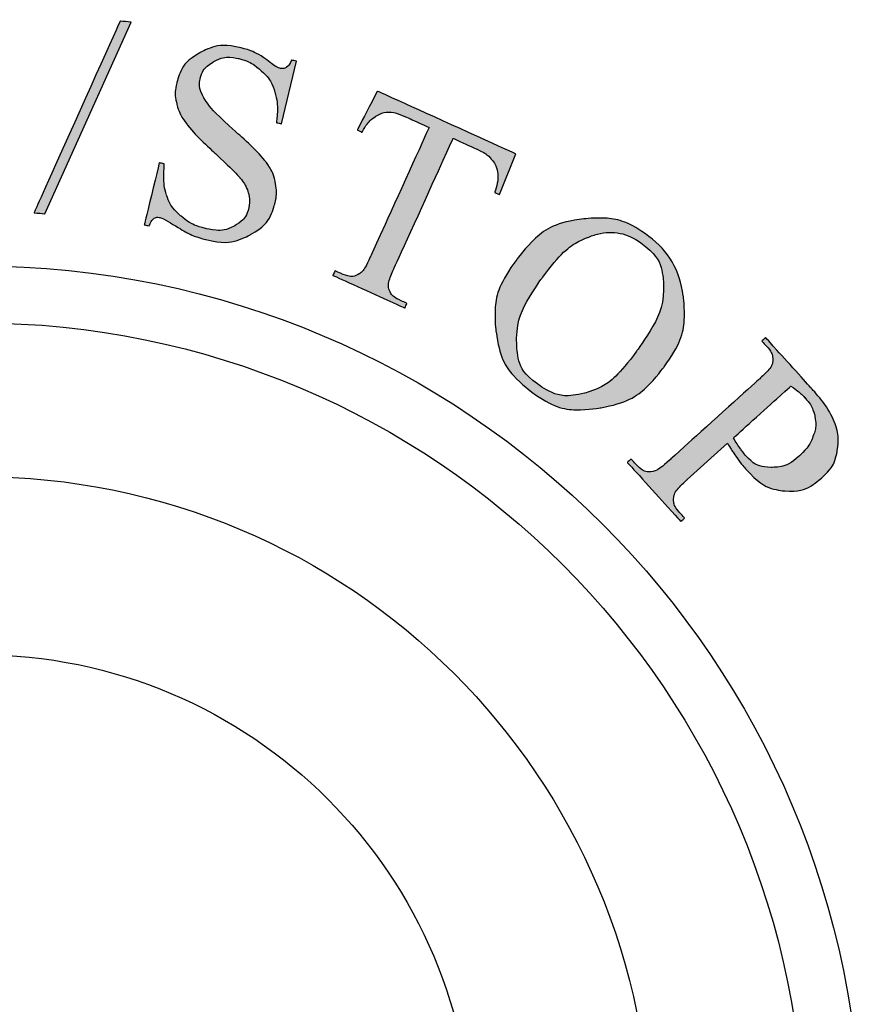
# Model space of a CAD drawing. Extents: x 5991 to 6311, y 1585 to 1719.
# Drawn here: x 6075 to 6090, y 1639 to 1657 of the extents above; entities that cross this region are included whole.
import ezdxf

# ---------------------------------------------------------------- set-up
doc = ezdxf.new("R2010")
doc.units = 0
doc.layers.add('Layer 3', color=7, linetype='Continuous')
doc.layers.add('LAYER2', color=1, linetype='Continuous')

msp = doc.modelspace()

# ---------------------------------------------------------------- hatches: boundary and pattern name
at = {"layer": 'LAYER2', "linetype": 'ByBlock'}
h = msp.add_hatch(color=0, dxfattribs=at)
edge = h.paths.add_edge_path()
edge.add_spline(control_points=[(6075.123, 1656.773), (6075.123, 1656.773), (6075.198, 1656.008), (6075.198, 1656.008), (6075.198, 1656.008), (6075.198, 1656.008), (6075.106, 1656.004), (6075.106, 1656.004), (6075.106, 1656.004), (6075.082, 1656.138), (6075.053, 1656.233), (6075.019, 1656.289), (6075.019, 1656.289), (6074.965, 1656.38), (6074.895, 1656.445), (6074.811, 1656.485), (6074.811, 1656.485), (6074.725, 1656.525), (6074.616, 1656.542), (6074.481, 1656.535), (6074.481, 1656.535), (6074.481, 1656.535), (6074.02, 1656.512), (6074.02, 1656.512), (6074.02, 1656.512), (6074.02, 1656.512), (6074.147, 1654.016), (6074.147, 1654.016), (6074.147, 1654.016), (6074.157, 1653.815), (6074.186, 1653.691), (6074.231, 1653.643), (6074.231, 1653.643), (6074.295, 1653.579), (6074.391, 1653.55), (6074.518, 1653.557), (6074.518, 1653.557), (6074.518, 1653.557), (6074.631, 1653.562), (6074.631, 1653.562), (6074.631, 1653.562), (6074.631, 1653.562), (6074.636, 1653.473), (6074.636, 1653.473), (6074.636, 1653.473), (6074.636, 1653.473), (6073.251, 1653.403), (6073.251, 1653.403), (6073.251, 1653.403), (6073.251, 1653.403), (6073.246, 1653.492), (6073.246, 1653.492), (6073.246, 1653.492), (6073.246, 1653.492), (6073.362, 1653.498), (6073.362, 1653.498), (6073.362, 1653.498), (6073.5, 1653.505), (6073.596, 1653.552), (6073.649, 1653.639), (6073.649, 1653.639), (6073.682, 1653.691), (6073.694, 1653.81), (6073.685, 1653.992), (6073.685, 1653.992), (6073.685, 1653.992), (6073.558, 1656.488), (6073.558, 1656.488), (6073.558, 1656.488), (6073.558, 1656.488), (6073.165, 1656.468), (6073.165, 1656.468), (6073.165, 1656.468), (6073.013, 1656.461), (6072.905, 1656.444), (6072.842, 1656.418), (6072.842, 1656.418), (6072.76, 1656.383), (6072.692, 1656.321), (6072.637, 1656.231), (6072.637, 1656.231), (6072.582, 1656.141), (6072.553, 1656.023), (6072.549, 1655.874), (6072.549, 1655.874), (6072.549, 1655.874), (6072.457, 1655.869), (6072.457, 1655.869), (6072.457, 1655.869), (6072.457, 1655.869), (6072.457, 1656.638), (6072.457, 1656.638), (6072.457, 1656.638), (6072.457, 1656.638), (6075.123, 1656.773), (6075.123, 1656.773)], knot_values=[0, 0, 0, 0, 0.041667, 0.041667, 0.041667, 0.0625, 0.083333, 0.083333, 0.083333, 0.104167, 0.125, 0.125, 0.125, 0.145833, 0.166667, 0.166667, 0.166667, 0.1875, 0.208333, 0.208333, 0.208333, 0.229167, 0.25, 0.25, 0.25, 0.270833, 0.291667, 0.291667, 0.291667, 0.3125, 0.333333, 0.333333, 0.333333, 0.354167, 0.375, 0.375, 0.375, 0.395833, 0.416667, 0.416667, 0.416667, 0.4375, 0.458333, 0.458333, 0.458333, 0.479167, 0.5, 0.5, 0.5, 0.520833, 0.541667, 0.541667, 0.541667, 0.5625, 0.583333, 0.583333, 0.583333, 0.604167, 0.625, 0.625, 0.625, 0.645833, 0.666667, 0.666667, 0.666667, 0.6875, 0.708333, 0.708333, 0.708333, 0.729167, 0.75, 0.75, 0.75, 0.770833, 0.791667, 0.791667, 0.791667, 0.8125, 0.833333, 0.833333, 0.833333, 0.854167, 0.875, 0.875, 0.875, 0.895833, 0.916667, 0.916667, 0.916667, 0.9375, 0.958333, 0.958333, 0.958333, 0.979167, 1, 1, 1, 1], degree=3, periodic=0)
edge = h.paths.add_edge_path()
edge.add_spline(control_points=[(6077.407, 1656.729), (6077.407, 1656.729), (6075.892, 1653.362), (6075.892, 1653.362), (6075.892, 1653.362), (6075.892, 1653.362), (6075.701, 1653.381), (6075.701, 1653.381), (6075.701, 1653.381), (6075.701, 1653.381), (6077.214, 1656.748), (6077.214, 1656.748), (6077.214, 1656.748), (6077.214, 1656.748), (6077.407, 1656.729), (6077.407, 1656.729)], knot_values=[0, 0, 0, 0, 0.25, 0.25, 0.25, 0.375, 0.5, 0.5, 0.5, 0.625, 0.75, 0.75, 0.75, 0.875, 1, 1, 1, 1], degree=3, periodic=0)
edge = h.paths.add_edge_path()
edge.add_spline(control_points=[(6080.312, 1656.042), (6080.312, 1656.042), (6080.046, 1654.943), (6080.046, 1654.943), (6080.046, 1654.943), (6080.046, 1654.943), (6079.96, 1654.964), (6079.96, 1654.964), (6079.96, 1654.964), (6079.982, 1655.182), (6079.972, 1655.362), (6079.93, 1655.504), (6079.93, 1655.504), (6079.888, 1655.648), (6079.808, 1655.772), (6079.691, 1655.877), (6079.691, 1655.877), (6079.574, 1655.983), (6079.445, 1656.053), (6079.3, 1656.088), (6079.3, 1656.088), (6079.138, 1656.127), (6078.992, 1656.11), (6078.861, 1656.037), (6078.861, 1656.037), (6078.731, 1655.963), (6078.651, 1655.863), (6078.62, 1655.737), (6078.62, 1655.737), (6078.597, 1655.64), (6078.609, 1655.543), (6078.657, 1655.448), (6078.657, 1655.448), (6078.726, 1655.307), (6078.918, 1655.095), (6079.235, 1654.812), (6079.235, 1654.812), (6079.494, 1654.581), (6079.667, 1654.409), (6079.755, 1654.298), (6079.755, 1654.298), (6079.843, 1654.187), (6079.903, 1654.065), (6079.933, 1653.936), (6079.933, 1653.936), (6079.964, 1653.806), (6079.964, 1653.678), (6079.933, 1653.552), (6079.933, 1653.552), (6079.875, 1653.311), (6079.732, 1653.126), (6079.503, 1652.997), (6079.503, 1652.997), (6079.274, 1652.868), (6079.013, 1652.838), (6078.719, 1652.909), (6078.719, 1652.909), (6078.626, 1652.932), (6078.541, 1652.96), (6078.463, 1652.994), (6078.463, 1652.994), (6078.417, 1653.013), (6078.323, 1653.066), (6078.183, 1653.151), (6078.183, 1653.151), (6078.043, 1653.238), (6077.952, 1653.286), (6077.911, 1653.296), (6077.911, 1653.296), (6077.872, 1653.305), (6077.839, 1653.301), (6077.81, 1653.283), (6077.81, 1653.283), (6077.782, 1653.265), (6077.753, 1653.22), (6077.724, 1653.149), (6077.724, 1653.149), (6077.724, 1653.149), (6077.638, 1653.17), (6077.638, 1653.17), (6077.638, 1653.17), (6077.638, 1653.17), (6077.901, 1654.26), (6077.901, 1654.26), (6077.901, 1654.26), (6077.901, 1654.26), (6077.988, 1654.239), (6077.988, 1654.239), (6077.988, 1654.239), (6077.973, 1654.001), (6077.987, 1653.818), (6078.029, 1653.687), (6078.029, 1653.687), (6078.07, 1653.558), (6078.152, 1653.438), (6078.276, 1653.329), (6078.276, 1653.329), (6078.399, 1653.22), (6078.545, 1653.145), (6078.714, 1653.104), (6078.714, 1653.104), (6078.909, 1653.057), (6079.076, 1653.071), (6079.214, 1653.147), (6079.214, 1653.147), (6079.352, 1653.223), (6079.438, 1653.331), (6079.472, 1653.472), (6079.472, 1653.472), (6079.491, 1653.55), (6079.488, 1653.634), (6079.465, 1653.724), (6079.465, 1653.724), (6079.441, 1653.814), (6079.392, 1653.904), (6079.318, 1653.995), (6079.318, 1653.995), (6079.269, 1654.057), (6079.126, 1654.196), (6078.891, 1654.415), (6078.891, 1654.415), (6078.656, 1654.633), (6078.492, 1654.801), (6078.399, 1654.919), (6078.399, 1654.919), (6078.306, 1655.038), (6078.244, 1655.159), (6078.21, 1655.282), (6078.21, 1655.282), (6078.177, 1655.406), (6078.177, 1655.534), (6078.208, 1655.665), (6078.208, 1655.665), (6078.264, 1655.893), (6078.398, 1656.068), (6078.613, 1656.191), (6078.613, 1656.191), (6078.828, 1656.313), (6079.071, 1656.342), (6079.341, 1656.277), (6079.341, 1656.277), (6079.51, 1656.236), (6079.679, 1656.152), (6079.848, 1656.023), (6079.848, 1656.023), (6079.926, 1655.963), (6079.983, 1655.928), (6080.019, 1655.92), (6080.019, 1655.92), (6080.059, 1655.91), (6080.096, 1655.914), (6080.127, 1655.932), (6080.127, 1655.932), (6080.159, 1655.95), (6080.191, 1655.994), (6080.225, 1656.063), (6080.225, 1656.063), (6080.225, 1656.063), (6080.312, 1656.042), (6080.312, 1656.042)], knot_values=[0, 0, 0, 0, 0.025, 0.025, 0.025, 0.0375, 0.05, 0.05, 0.05, 0.0625, 0.075, 0.075, 0.075, 0.0875, 0.1, 0.1, 0.1, 0.1125, 0.125, 0.125, 0.125, 0.1375, 0.15, 0.15, 0.15, 0.1625, 0.175, 0.175, 0.175, 0.1875, 0.2, 0.2, 0.2, 0.2125, 0.225, 0.225, 0.225, 0.2375, 0.25, 0.25, 0.25, 0.2625, 0.275, 0.275, 0.275, 0.2875, 0.3, 0.3, 0.3, 0.3125, 0.325, 0.325, 0.325, 0.3375, 0.35, 0.35, 0.35, 0.3625, 0.375, 0.375, 0.375, 0.3875, 0.4, 0.4, 0.4, 0.4125, 0.425, 0.425, 0.425, 0.4375, 0.45, 0.45, 0.45, 0.4625, 0.475, 0.475, 0.475, 0.4875, 0.5, 0.5, 0.5, 0.5125, 0.525, 0.525, 0.525, 0.5375, 0.55, 0.55, 0.55, 0.5625, 0.575, 0.575, 0.575, 0.5875, 0.6, 0.6, 0.6, 0.6125, 0.625, 0.625, 0.625, 0.6375, 0.65, 0.65, 0.65, 0.6625, 0.675, 0.675, 0.675, 0.6875, 0.7, 0.7, 0.7, 0.7125, 0.725, 0.725, 0.725, 0.7375, 0.75, 0.75, 0.75, 0.7625, 0.775, 0.775, 0.775, 0.7875, 0.8, 0.8, 0.8, 0.8125, 0.825, 0.825, 0.825, 0.8375, 0.85, 0.85, 0.85, 0.8625, 0.875, 0.875, 0.875, 0.8875, 0.9, 0.9, 0.9, 0.9125, 0.925, 0.925, 0.925, 0.9375, 0.95, 0.95, 0.95, 0.9625, 0.975, 0.975, 0.975, 0.9875, 1, 1, 1, 1], degree=3, periodic=0)
edge = h.paths.add_edge_path()
edge.add_spline(control_points=[(6084.161, 1654.414), (6084.161, 1654.414), (6083.877, 1653.7), (6083.877, 1653.7), (6083.877, 1653.7), (6083.877, 1653.7), (6083.793, 1653.738), (6083.793, 1653.738), (6083.793, 1653.738), (6083.833, 1653.868), (6083.851, 1653.966), (6083.847, 1654.032), (6083.847, 1654.032), (6083.84, 1654.137), (6083.808, 1654.227), (6083.751, 1654.301), (6083.751, 1654.301), (6083.694, 1654.376), (6083.604, 1654.442), (6083.481, 1654.497), (6083.481, 1654.497), (6083.481, 1654.497), (6083.062, 1654.688), (6083.062, 1654.688), (6083.062, 1654.688), (6083.062, 1654.688), (6082.028, 1652.413), (6082.028, 1652.413), (6082.028, 1652.413), (6081.945, 1652.23), (6081.913, 1652.107), (6081.931, 1652.043), (6081.931, 1652.043), (6081.959, 1651.957), (6082.031, 1651.887), (6082.146, 1651.835), (6082.146, 1651.835), (6082.146, 1651.835), (6082.25, 1651.788), (6082.25, 1651.788), (6082.25, 1651.788), (6082.25, 1651.788), (6082.213, 1651.707), (6082.213, 1651.707), (6082.213, 1651.707), (6082.213, 1651.707), (6080.95, 1652.28), (6080.95, 1652.28), (6080.95, 1652.28), (6080.95, 1652.28), (6080.987, 1652.361), (6080.987, 1652.361), (6080.987, 1652.361), (6080.987, 1652.361), (6081.093, 1652.313), (6081.093, 1652.313), (6081.093, 1652.313), (6081.219, 1652.256), (6081.325, 1652.254), (6081.412, 1652.306), (6081.412, 1652.306), (6081.466, 1652.338), (6081.531, 1652.438), (6081.607, 1652.604), (6081.607, 1652.604), (6081.607, 1652.604), (6082.64, 1654.879), (6082.64, 1654.879), (6082.64, 1654.879), (6082.64, 1654.879), (6082.282, 1655.042), (6082.282, 1655.042), (6082.282, 1655.042), (6082.144, 1655.105), (6082.04, 1655.14), (6081.972, 1655.146), (6081.972, 1655.146), (6081.883, 1655.153), (6081.793, 1655.129), (6081.704, 1655.075), (6081.704, 1655.075), (6081.614, 1655.02), (6081.533, 1654.928), (6081.461, 1654.798), (6081.461, 1654.798), (6081.461, 1654.798), (6081.378, 1654.836), (6081.378, 1654.836), (6081.378, 1654.836), (6081.378, 1654.836), (6081.731, 1655.518), (6081.731, 1655.518), (6081.731, 1655.518), (6081.731, 1655.518), (6084.161, 1654.414), (6084.161, 1654.414)], knot_values=[0, 0, 0, 0, 0.041667, 0.041667, 0.041667, 0.0625, 0.083333, 0.083333, 0.083333, 0.104167, 0.125, 0.125, 0.125, 0.145833, 0.166667, 0.166667, 0.166667, 0.1875, 0.208333, 0.208333, 0.208333, 0.229167, 0.25, 0.25, 0.25, 0.270833, 0.291667, 0.291667, 0.291667, 0.3125, 0.333333, 0.333333, 0.333333, 0.354167, 0.375, 0.375, 0.375, 0.395833, 0.416667, 0.416667, 0.416667, 0.4375, 0.458333, 0.458333, 0.458333, 0.479167, 0.5, 0.5, 0.5, 0.520833, 0.541667, 0.541667, 0.541667, 0.5625, 0.583333, 0.583333, 0.583333, 0.604167, 0.625, 0.625, 0.625, 0.645833, 0.666667, 0.666667, 0.666667, 0.6875, 0.708333, 0.708333, 0.708333, 0.729167, 0.75, 0.75, 0.75, 0.770833, 0.791667, 0.791667, 0.791667, 0.8125, 0.833333, 0.833333, 0.833333, 0.854167, 0.875, 0.875, 0.875, 0.895833, 0.916667, 0.916667, 0.916667, 0.9375, 0.958333, 0.958333, 0.958333, 0.979167, 1, 1, 1, 1], degree=3, periodic=0)
edge = h.paths.add_edge_path(flags=16)
edge.add_spline(control_points=[(6086.359, 1652.85), (6086.123, 1653.024), (6085.87, 1653.075), (6085.599, 1653.005), (6085.599, 1653.005), (6085.262, 1652.917), (6084.939, 1652.664), (6084.631, 1652.244), (6084.631, 1652.244), (6084.315, 1651.813), (6084.164, 1651.414), (6084.178, 1651.047), (6084.178, 1651.047), (6084.189, 1650.767), (6084.311, 1650.542), (6084.543, 1650.372), (6084.543, 1650.372), (6084.791, 1650.19), (6085.066, 1650.137), (6085.369, 1650.212), (6085.369, 1650.212), (6085.672, 1650.286), (6085.977, 1650.532), (6086.282, 1650.948), (6086.282, 1650.948), (6086.613, 1651.398), (6086.771, 1651.8), (6086.756, 1652.152), (6086.756, 1652.152), (6086.743, 1652.433), (6086.611, 1652.666), (6086.359, 1652.85)], knot_values=[0, 0, 0, 0, 0.125, 0.125, 0.125, 0.1875, 0.25, 0.25, 0.25, 0.3125, 0.375, 0.375, 0.375, 0.4375, 0.5, 0.5, 0.5, 0.5625, 0.625, 0.625, 0.625, 0.6875, 0.75, 0.75, 0.75, 0.8125, 0.875, 0.875, 0.875, 0.9375, 1, 1, 1, 1], degree=3, periodic=0)
edge = h.paths.add_edge_path()
edge.add_spline(control_points=[(6086.5, 1652.965), (6086.842, 1652.714), (6087.044, 1652.366), (6087.104, 1651.922), (6087.104, 1651.922), (6087.164, 1651.478), (6087.051, 1651.062), (6086.766, 1650.673), (6086.766, 1650.673), (6086.472, 1650.272), (6086.101, 1650.033), (6085.654, 1649.954), (6085.654, 1649.954), (6085.207, 1649.875), (6084.804, 1649.968), (6084.445, 1650.231), (6084.445, 1650.231), (6084.083, 1650.497), (6083.873, 1650.851), (6083.815, 1651.289), (6083.815, 1651.289), (6083.757, 1651.729), (6083.879, 1652.153), (6084.179, 1652.562), (6084.179, 1652.562), (6084.487, 1652.981), (6084.88, 1653.217), (6085.359, 1653.273), (6085.359, 1653.273), (6085.776, 1653.321), (6086.155, 1653.218), (6086.5, 1652.965)], knot_values=[0, 0, 0, 0, 0.125, 0.125, 0.125, 0.1875, 0.25, 0.25, 0.25, 0.3125, 0.375, 0.375, 0.375, 0.4375, 0.5, 0.5, 0.5, 0.5625, 0.625, 0.625, 0.625, 0.6875, 0.75, 0.75, 0.75, 0.8125, 0.875, 0.875, 0.875, 0.9375, 1, 1, 1, 1], degree=3, periodic=0)
edge = h.paths.add_edge_path(flags=16)
edge.add_spline(control_points=[(6087.983, 1649.424), (6088.029, 1649.35), (6088.07, 1649.285), (6088.109, 1649.231), (6088.109, 1649.231), (6088.147, 1649.177), (6088.182, 1649.133), (6088.213, 1649.098), (6088.213, 1649.098), (6088.325, 1648.974), (6088.469, 1648.91), (6088.647, 1648.907), (6088.647, 1648.907), (6088.825, 1648.904), (6088.989, 1648.971), (6089.142, 1649.109), (6089.142, 1649.109), (6089.247, 1649.203), (6089.326, 1649.313), (6089.377, 1649.437), (6089.377, 1649.437), (6089.428, 1649.562), (6089.44, 1649.683), (6089.414, 1649.802), (6089.414, 1649.802), (6089.388, 1649.922), (6089.329, 1650.032), (6089.238, 1650.132), (6089.238, 1650.132), (6089.184, 1650.192), (6089.102, 1650.26), (6088.993, 1650.336), (6088.993, 1650.336), (6088.993, 1650.336), (6087.983, 1649.424), (6087.983, 1649.424)], knot_values=[0, 0, 0, 0, 0.111111, 0.111111, 0.111111, 0.166667, 0.222222, 0.222222, 0.222222, 0.277778, 0.333333, 0.333333, 0.333333, 0.388889, 0.444444, 0.444444, 0.444444, 0.5, 0.555556, 0.555556, 0.555556, 0.611111, 0.666667, 0.666667, 0.666667, 0.722222, 0.777778, 0.777778, 0.777778, 0.833333, 0.888889, 0.888889, 0.888889, 0.944444, 1, 1, 1, 1], degree=3, periodic=0)
edge = h.paths.add_edge_path()
edge.add_spline(control_points=[(6087.881, 1649.332), (6087.881, 1649.332), (6087.174, 1648.693), (6087.174, 1648.693), (6087.174, 1648.693), (6087.022, 1648.555), (6086.942, 1648.453), (6086.936, 1648.385), (6086.936, 1648.385), (6086.924, 1648.293), (6086.959, 1648.201), (6087.042, 1648.109), (6087.042, 1648.109), (6087.042, 1648.109), (6087.127, 1648.016), (6087.127, 1648.016), (6087.127, 1648.016), (6087.127, 1648.016), (6087.061, 1647.956), (6087.061, 1647.956), (6087.061, 1647.956), (6087.061, 1647.956), (6086.121, 1648.995), (6086.121, 1648.995), (6086.121, 1648.995), (6086.121, 1648.995), (6086.187, 1649.055), (6086.187, 1649.055), (6086.187, 1649.055), (6086.187, 1649.055), (6086.27, 1648.964), (6086.27, 1648.964), (6086.27, 1648.964), (6086.362, 1648.861), (6086.462, 1648.819), (6086.568, 1648.835), (6086.568, 1648.835), (6086.627, 1648.845), (6086.726, 1648.912), (6086.864, 1649.036), (6086.864, 1649.036), (6086.864, 1649.036), (6088.432, 1650.453), (6088.432, 1650.453), (6088.432, 1650.453), (6088.585, 1650.591), (6088.665, 1650.692), (6088.673, 1650.758), (6088.673, 1650.758), (6088.683, 1650.852), (6088.647, 1650.945), (6088.564, 1651.037), (6088.564, 1651.037), (6088.564, 1651.037), (6088.482, 1651.128), (6088.482, 1651.128), (6088.482, 1651.128), (6088.482, 1651.128), (6088.548, 1651.188), (6088.548, 1651.188), (6088.548, 1651.188), (6088.548, 1651.188), (6089.352, 1650.299), (6089.352, 1650.299), (6089.352, 1650.299), (6089.547, 1650.082), (6089.679, 1649.89), (6089.748, 1649.725), (6089.748, 1649.725), (6089.817, 1649.559), (6089.836, 1649.385), (6089.808, 1649.203), (6089.808, 1649.203), (6089.779, 1649.021), (6089.692, 1648.864), (6089.547, 1648.733), (6089.547, 1648.733), (6089.349, 1648.554), (6089.129, 1648.474), (6088.886, 1648.493), (6088.886, 1648.493), (6088.644, 1648.511), (6088.415, 1648.64), (6088.2, 1648.878), (6088.2, 1648.878), (6088.147, 1648.936), (6088.094, 1649.004), (6088.041, 1649.079), (6088.041, 1649.079), (6087.989, 1649.155), (6087.935, 1649.239), (6087.881, 1649.332)], knot_values=[0, 0, 0, 0, 0.043478, 0.043478, 0.043478, 0.065217, 0.086957, 0.086957, 0.086957, 0.108696, 0.130435, 0.130435, 0.130435, 0.152174, 0.173913, 0.173913, 0.173913, 0.195652, 0.217391, 0.217391, 0.217391, 0.23913, 0.26087, 0.26087, 0.26087, 0.282609, 0.304348, 0.304348, 0.304348, 0.326087, 0.347826, 0.347826, 0.347826, 0.369565, 0.391304, 0.391304, 0.391304, 0.413043, 0.434783, 0.434783, 0.434783, 0.456522, 0.478261, 0.478261, 0.478261, 0.5, 0.521739, 0.521739, 0.521739, 0.543478, 0.565217, 0.565217, 0.565217, 0.586957, 0.608696, 0.608696, 0.608696, 0.630435, 0.652174, 0.652174, 0.652174, 0.673913, 0.695652, 0.695652, 0.695652, 0.717391, 0.73913, 0.73913, 0.73913, 0.76087, 0.782609, 0.782609, 0.782609, 0.804348, 0.826087, 0.826087, 0.826087, 0.847826, 0.869565, 0.869565, 0.869565, 0.891304, 0.913043, 0.913043, 0.913043, 0.934783, 0.956522, 0.956522, 0.956522, 0.978261, 1, 1, 1, 1], degree=3, periodic=0)

# ---------------------------------------------------------------- linework, layer by layer
at = {"color": 7, "linetype": 'Continuous'}
for radius in [15.5, 15.5, 14.5, 14.5, 11.8, 8.672]:
    msp.add_circle((6074.73, 1636.945), radius, dxfattribs=at)
at = {"layer": 'Layer 3', "color": 0}
for points, knots in [([(6077.407, 1656.729), (6077.407, 1656.729), (6075.892, 1653.362), (6075.892, 1653.362), (6075.892, 1653.362), (6075.892, 1653.362), (6075.701, 1653.381), (6075.701, 1653.381), (6075.701, 1653.381), (6075.701, 1653.381), (6077.214, 1656.748), (6077.214, 1656.748), (6077.214, 1656.748), (6077.214, 1656.748), (6077.407, 1656.729), (6077.407, 1656.729)], [0, 0, 0, 0, 0.25, 0.25, 0.25, 0.375, 0.5, 0.5, 0.5, 0.625, 0.75, 0.75, 0.75, 0.875, 1, 1, 1, 1]), ([(6080.312, 1656.042), (6080.312, 1656.042), (6080.046, 1654.943), (6080.046, 1654.943), (6080.046, 1654.943), (6080.046, 1654.943), (6079.96, 1654.964), (6079.96, 1654.964), (6079.96, 1654.964), (6079.982, 1655.182), (6079.972, 1655.362), (6079.93, 1655.504), (6079.93, 1655.504), (6079.888, 1655.648), (6079.808, 1655.772), (6079.691, 1655.877), (6079.691, 1655.877), (6079.574, 1655.983), (6079.445, 1656.053), (6079.3, 1656.088), (6079.3, 1656.088), (6079.138, 1656.127), (6078.992, 1656.11), (6078.861, 1656.037), (6078.861, 1656.037), (6078.731, 1655.963), (6078.651, 1655.863), (6078.62, 1655.737), (6078.62, 1655.737), (6078.597, 1655.64), (6078.609, 1655.543), (6078.657, 1655.448), (6078.657, 1655.448), (6078.726, 1655.307), (6078.918, 1655.095), (6079.235, 1654.812), (6079.235, 1654.812), (6079.494, 1654.581), (6079.667, 1654.409), (6079.755, 1654.298), (6079.755, 1654.298), (6079.843, 1654.187), (6079.903, 1654.065), (6079.933, 1653.936), (6079.933, 1653.936), (6079.964, 1653.806), (6079.964, 1653.678), (6079.933, 1653.552), (6079.933, 1653.552), (6079.875, 1653.311), (6079.732, 1653.126), (6079.503, 1652.997), (6079.503, 1652.997), (6079.274, 1652.868), (6079.013, 1652.838), (6078.719, 1652.909), (6078.719, 1652.909), (6078.626, 1652.932), (6078.541, 1652.96), (6078.463, 1652.994), (6078.463, 1652.994), (6078.417, 1653.013), (6078.323, 1653.066), (6078.183, 1653.151), (6078.183, 1653.151), (6078.043, 1653.238), (6077.952, 1653.286), (6077.911, 1653.296), (6077.911, 1653.296), (6077.872, 1653.305), (6077.839, 1653.301), (6077.81, 1653.283), (6077.81, 1653.283), (6077.782, 1653.265), (6077.753, 1653.22), (6077.724, 1653.149), (6077.724, 1653.149), (6077.724, 1653.149), (6077.638, 1653.17), (6077.638, 1653.17), (6077.638, 1653.17), (6077.638, 1653.17), (6077.901, 1654.26), (6077.901, 1654.26), (6077.901, 1654.26), (6077.901, 1654.26), (6077.988, 1654.239), (6077.988, 1654.239), (6077.988, 1654.239), (6077.973, 1654.001), (6077.987, 1653.818), (6078.029, 1653.687), (6078.029, 1653.687), (6078.07, 1653.558), (6078.152, 1653.438), (6078.276, 1653.329), (6078.276, 1653.329), (6078.399, 1653.22), (6078.545, 1653.145), (6078.714, 1653.104), (6078.714, 1653.104), (6078.909, 1653.057), (6079.076, 1653.071), (6079.214, 1653.147), (6079.214, 1653.147), (6079.352, 1653.223), (6079.438, 1653.331), (6079.472, 1653.472), (6079.472, 1653.472), (6079.491, 1653.55), (6079.488, 1653.634), (6079.465, 1653.724), (6079.465, 1653.724), (6079.441, 1653.814), (6079.392, 1653.904), (6079.318, 1653.995), (6079.318, 1653.995), (6079.269, 1654.057), (6079.126, 1654.196), (6078.891, 1654.415), (6078.891, 1654.415), (6078.656, 1654.633), (6078.492, 1654.801), (6078.399, 1654.919), (6078.399, 1654.919), (6078.306, 1655.038), (6078.244, 1655.159), (6078.21, 1655.282), (6078.21, 1655.282), (6078.177, 1655.406), (6078.177, 1655.534), (6078.208, 1655.665), (6078.208, 1655.665), (6078.264, 1655.893), (6078.398, 1656.068), (6078.613, 1656.191), (6078.613, 1656.191), (6078.828, 1656.313), (6079.071, 1656.342), (6079.341, 1656.277), (6079.341, 1656.277), (6079.51, 1656.236), (6079.679, 1656.152), (6079.848, 1656.023), (6079.848, 1656.023), (6079.926, 1655.963), (6079.983, 1655.928), (6080.019, 1655.92), (6080.019, 1655.92), (6080.059, 1655.91), (6080.096, 1655.914), (6080.127, 1655.932), (6080.127, 1655.932), (6080.159, 1655.95), (6080.191, 1655.994), (6080.225, 1656.063), (6080.225, 1656.063), (6080.225, 1656.063), (6080.312, 1656.042), (6080.312, 1656.042)], [0, 0, 0, 0, 0.025, 0.025, 0.025, 0.0375, 0.05, 0.05, 0.05, 0.0625, 0.075, 0.075, 0.075, 0.0875, 0.1, 0.1, 0.1, 0.1125, 0.125, 0.125, 0.125, 0.1375, 0.15, 0.15, 0.15, 0.1625, 0.175, 0.175, 0.175, 0.1875, 0.2, 0.2, 0.2, 0.2125, 0.225, 0.225, 0.225, 0.2375, 0.25, 0.25, 0.25, 0.2625, 0.275, 0.275, 0.275, 0.2875, 0.3, 0.3, 0.3, 0.3125, 0.325, 0.325, 0.325, 0.3375, 0.35, 0.35, 0.35, 0.3625, 0.375, 0.375, 0.375, 0.3875, 0.4, 0.4, 0.4, 0.4125, 0.425, 0.425, 0.425, 0.4375, 0.45, 0.45, 0.45, 0.4625, 0.475, 0.475, 0.475, 0.4875, 0.5, 0.5, 0.5, 0.5125, 0.525, 0.525, 0.525, 0.5375, 0.55, 0.55, 0.55, 0.5625, 0.575, 0.575, 0.575, 0.5875, 0.6, 0.6, 0.6, 0.6125, 0.625, 0.625, 0.625, 0.6375, 0.65, 0.65, 0.65, 0.6625, 0.675, 0.675, 0.675, 0.6875, 0.7, 0.7, 0.7, 0.7125, 0.725, 0.725, 0.725, 0.7375, 0.75, 0.75, 0.75, 0.7625, 0.775, 0.775, 0.775, 0.7875, 0.8, 0.8, 0.8, 0.8125, 0.825, 0.825, 0.825, 0.8375, 0.85, 0.85, 0.85, 0.8625, 0.875, 0.875, 0.875, 0.8875, 0.9, 0.9, 0.9, 0.9125, 0.925, 0.925, 0.925, 0.9375, 0.95, 0.95, 0.95, 0.9625, 0.975, 0.975, 0.975, 0.9875, 1, 1, 1, 1]), ([(6084.161, 1654.414), (6084.161, 1654.414), (6083.877, 1653.7), (6083.877, 1653.7), (6083.877, 1653.7), (6083.877, 1653.7), (6083.793, 1653.738), (6083.793, 1653.738), (6083.793, 1653.738), (6083.833, 1653.868), (6083.851, 1653.966), (6083.847, 1654.032), (6083.847, 1654.032), (6083.84, 1654.137), (6083.808, 1654.227), (6083.751, 1654.301), (6083.751, 1654.301), (6083.694, 1654.376), (6083.604, 1654.442), (6083.481, 1654.497), (6083.481, 1654.497), (6083.481, 1654.497), (6083.062, 1654.688), (6083.062, 1654.688), (6083.062, 1654.688), (6083.062, 1654.688), (6082.028, 1652.413), (6082.028, 1652.413), (6082.028, 1652.413), (6081.945, 1652.23), (6081.913, 1652.107), (6081.931, 1652.043), (6081.931, 1652.043), (6081.959, 1651.957), (6082.031, 1651.887), (6082.146, 1651.835), (6082.146, 1651.835), (6082.146, 1651.835), (6082.25, 1651.788), (6082.25, 1651.788), (6082.25, 1651.788), (6082.25, 1651.788), (6082.213, 1651.707), (6082.213, 1651.707), (6082.213, 1651.707), (6082.213, 1651.707), (6080.95, 1652.28), (6080.95, 1652.28), (6080.95, 1652.28), (6080.95, 1652.28), (6080.987, 1652.361), (6080.987, 1652.361), (6080.987, 1652.361), (6080.987, 1652.361), (6081.093, 1652.313), (6081.093, 1652.313), (6081.093, 1652.313), (6081.219, 1652.256), (6081.325, 1652.254), (6081.412, 1652.306), (6081.412, 1652.306), (6081.466, 1652.338), (6081.531, 1652.438), (6081.607, 1652.604), (6081.607, 1652.604), (6081.607, 1652.604), (6082.64, 1654.879), (6082.64, 1654.879), (6082.64, 1654.879), (6082.64, 1654.879), (6082.282, 1655.042), (6082.282, 1655.042), (6082.282, 1655.042), (6082.144, 1655.105), (6082.04, 1655.14), (6081.972, 1655.146), (6081.972, 1655.146), (6081.883, 1655.153), (6081.793, 1655.129), (6081.704, 1655.075), (6081.704, 1655.075), (6081.614, 1655.02), (6081.533, 1654.928), (6081.461, 1654.798), (6081.461, 1654.798), (6081.461, 1654.798), (6081.378, 1654.836), (6081.378, 1654.836), (6081.378, 1654.836), (6081.378, 1654.836), (6081.731, 1655.518), (6081.731, 1655.518), (6081.731, 1655.518), (6081.731, 1655.518), (6084.161, 1654.414), (6084.161, 1654.414)], [0, 0, 0, 0, 0.041667, 0.041667, 0.041667, 0.0625, 0.083333, 0.083333, 0.083333, 0.104167, 0.125, 0.125, 0.125, 0.145833, 0.166667, 0.166667, 0.166667, 0.1875, 0.208333, 0.208333, 0.208333, 0.229167, 0.25, 0.25, 0.25, 0.270833, 0.291667, 0.291667, 0.291667, 0.3125, 0.333333, 0.333333, 0.333333, 0.354167, 0.375, 0.375, 0.375, 0.395833, 0.416667, 0.416667, 0.416667, 0.4375, 0.458333, 0.458333, 0.458333, 0.479167, 0.5, 0.5, 0.5, 0.520833, 0.541667, 0.541667, 0.541667, 0.5625, 0.583333, 0.583333, 0.583333, 0.604167, 0.625, 0.625, 0.625, 0.645833, 0.666667, 0.666667, 0.666667, 0.6875, 0.708333, 0.708333, 0.708333, 0.729167, 0.75, 0.75, 0.75, 0.770833, 0.791667, 0.791667, 0.791667, 0.8125, 0.833333, 0.833333, 0.833333, 0.854167, 0.875, 0.875, 0.875, 0.895833, 0.916667, 0.916667, 0.916667, 0.9375, 0.958333, 0.958333, 0.958333, 0.979167, 1, 1, 1, 1]), ([(6086.5, 1652.965), (6086.842, 1652.714), (6087.044, 1652.366), (6087.104, 1651.922), (6087.104, 1651.922), (6087.164, 1651.478), (6087.051, 1651.062), (6086.766, 1650.673), (6086.766, 1650.673), (6086.472, 1650.272), (6086.101, 1650.033), (6085.654, 1649.954), (6085.654, 1649.954), (6085.207, 1649.875), (6084.804, 1649.968), (6084.445, 1650.231), (6084.445, 1650.231), (6084.083, 1650.497), (6083.873, 1650.851), (6083.815, 1651.289), (6083.815, 1651.289), (6083.757, 1651.729), (6083.879, 1652.153), (6084.179, 1652.562), (6084.179, 1652.562), (6084.487, 1652.981), (6084.88, 1653.217), (6085.359, 1653.273), (6085.359, 1653.273), (6085.776, 1653.321), (6086.155, 1653.218), (6086.5, 1652.965)], [0, 0, 0, 0, 0.125, 0.125, 0.125, 0.1875, 0.25, 0.25, 0.25, 0.3125, 0.375, 0.375, 0.375, 0.4375, 0.5, 0.5, 0.5, 0.5625, 0.625, 0.625, 0.625, 0.6875, 0.75, 0.75, 0.75, 0.8125, 0.875, 0.875, 0.875, 0.9375, 1, 1, 1, 1]), ([(6086.359, 1652.85), (6086.123, 1653.024), (6085.87, 1653.075), (6085.599, 1653.005), (6085.599, 1653.005), (6085.262, 1652.917), (6084.939, 1652.664), (6084.631, 1652.244), (6084.631, 1652.244), (6084.315, 1651.813), (6084.164, 1651.414), (6084.178, 1651.047), (6084.178, 1651.047), (6084.189, 1650.767), (6084.311, 1650.542), (6084.543, 1650.372), (6084.543, 1650.372), (6084.791, 1650.19), (6085.066, 1650.137), (6085.369, 1650.212), (6085.369, 1650.212), (6085.672, 1650.286), (6085.977, 1650.532), (6086.282, 1650.948), (6086.282, 1650.948), (6086.613, 1651.398), (6086.771, 1651.8), (6086.756, 1652.152), (6086.756, 1652.152), (6086.743, 1652.433), (6086.611, 1652.666), (6086.359, 1652.85)], [0, 0, 0, 0, 0.125, 0.125, 0.125, 0.1875, 0.25, 0.25, 0.25, 0.3125, 0.375, 0.375, 0.375, 0.4375, 0.5, 0.5, 0.5, 0.5625, 0.625, 0.625, 0.625, 0.6875, 0.75, 0.75, 0.75, 0.8125, 0.875, 0.875, 0.875, 0.9375, 1, 1, 1, 1]), ([(6087.881, 1649.332), (6087.881, 1649.332), (6087.174, 1648.693), (6087.174, 1648.693), (6087.174, 1648.693), (6087.022, 1648.555), (6086.942, 1648.453), (6086.936, 1648.385), (6086.936, 1648.385), (6086.924, 1648.293), (6086.959, 1648.201), (6087.042, 1648.109), (6087.042, 1648.109), (6087.042, 1648.109), (6087.127, 1648.016), (6087.127, 1648.016), (6087.127, 1648.016), (6087.127, 1648.016), (6087.061, 1647.956), (6087.061, 1647.956), (6087.061, 1647.956), (6087.061, 1647.956), (6086.121, 1648.995), (6086.121, 1648.995), (6086.121, 1648.995), (6086.121, 1648.995), (6086.187, 1649.055), (6086.187, 1649.055), (6086.187, 1649.055), (6086.187, 1649.055), (6086.27, 1648.964), (6086.27, 1648.964), (6086.27, 1648.964), (6086.362, 1648.861), (6086.462, 1648.819), (6086.568, 1648.835), (6086.568, 1648.835), (6086.627, 1648.845), (6086.726, 1648.912), (6086.864, 1649.036), (6086.864, 1649.036), (6086.864, 1649.036), (6088.432, 1650.453), (6088.432, 1650.453), (6088.432, 1650.453), (6088.585, 1650.591), (6088.665, 1650.692), (6088.673, 1650.758), (6088.673, 1650.758), (6088.683, 1650.852), (6088.647, 1650.945), (6088.564, 1651.037), (6088.564, 1651.037), (6088.564, 1651.037), (6088.482, 1651.128), (6088.482, 1651.128), (6088.482, 1651.128), (6088.482, 1651.128), (6088.548, 1651.188), (6088.548, 1651.188), (6088.548, 1651.188), (6088.548, 1651.188), (6089.352, 1650.299), (6089.352, 1650.299), (6089.352, 1650.299), (6089.547, 1650.082), (6089.679, 1649.89), (6089.748, 1649.725), (6089.748, 1649.725), (6089.817, 1649.559), (6089.836, 1649.385), (6089.808, 1649.203), (6089.808, 1649.203), (6089.779, 1649.021), (6089.692, 1648.864), (6089.547, 1648.733), (6089.547, 1648.733), (6089.349, 1648.554), (6089.129, 1648.474), (6088.886, 1648.493), (6088.886, 1648.493), (6088.644, 1648.511), (6088.415, 1648.64), (6088.2, 1648.878), (6088.2, 1648.878), (6088.147, 1648.936), (6088.094, 1649.004), (6088.041, 1649.079), (6088.041, 1649.079), (6087.989, 1649.155), (6087.935, 1649.239), (6087.881, 1649.332)], [0, 0, 0, 0, 0.043478, 0.043478, 0.043478, 0.065217, 0.086957, 0.086957, 0.086957, 0.108696, 0.130435, 0.130435, 0.130435, 0.152174, 0.173913, 0.173913, 0.173913, 0.195652, 0.217391, 0.217391, 0.217391, 0.23913, 0.26087, 0.26087, 0.26087, 0.282609, 0.304348, 0.304348, 0.304348, 0.326087, 0.347826, 0.347826, 0.347826, 0.369565, 0.391304, 0.391304, 0.391304, 0.413043, 0.434783, 0.434783, 0.434783, 0.456522, 0.478261, 0.478261, 0.478261, 0.5, 0.521739, 0.521739, 0.521739, 0.543478, 0.565217, 0.565217, 0.565217, 0.586957, 0.608696, 0.608696, 0.608696, 0.630435, 0.652174, 0.652174, 0.652174, 0.673913, 0.695652, 0.695652, 0.695652, 0.717391, 0.73913, 0.73913, 0.73913, 0.76087, 0.782609, 0.782609, 0.782609, 0.804348, 0.826087, 0.826087, 0.826087, 0.847826, 0.869565, 0.869565, 0.869565, 0.891304, 0.913043, 0.913043, 0.913043, 0.934783, 0.956522, 0.956522, 0.956522, 0.978261, 1, 1, 1, 1]), ([(6087.983, 1649.424), (6088.029, 1649.35), (6088.07, 1649.285), (6088.109, 1649.231), (6088.109, 1649.231), (6088.147, 1649.177), (6088.182, 1649.133), (6088.213, 1649.098), (6088.213, 1649.098), (6088.325, 1648.974), (6088.469, 1648.91), (6088.647, 1648.907), (6088.647, 1648.907), (6088.825, 1648.904), (6088.989, 1648.971), (6089.142, 1649.109), (6089.142, 1649.109), (6089.247, 1649.203), (6089.326, 1649.313), (6089.377, 1649.437), (6089.377, 1649.437), (6089.428, 1649.562), (6089.44, 1649.683), (6089.414, 1649.802), (6089.414, 1649.802), (6089.388, 1649.922), (6089.329, 1650.032), (6089.238, 1650.132), (6089.238, 1650.132), (6089.184, 1650.192), (6089.102, 1650.26), (6088.993, 1650.336), (6088.993, 1650.336), (6088.993, 1650.336), (6087.983, 1649.424), (6087.983, 1649.424)], [0, 0, 0, 0, 0.111111, 0.111111, 0.111111, 0.166667, 0.222222, 0.222222, 0.222222, 0.277778, 0.333333, 0.333333, 0.333333, 0.388889, 0.444444, 0.444444, 0.444444, 0.5, 0.555556, 0.555556, 0.555556, 0.611111, 0.666667, 0.666667, 0.666667, 0.722222, 0.777778, 0.777778, 0.777778, 0.833333, 0.888889, 0.888889, 0.888889, 0.944444, 1, 1, 1, 1])]:
    msp.add_open_spline(points, degree=3, knots=knots, dxfattribs=at)

doc.saveas('drawing.dxf')
